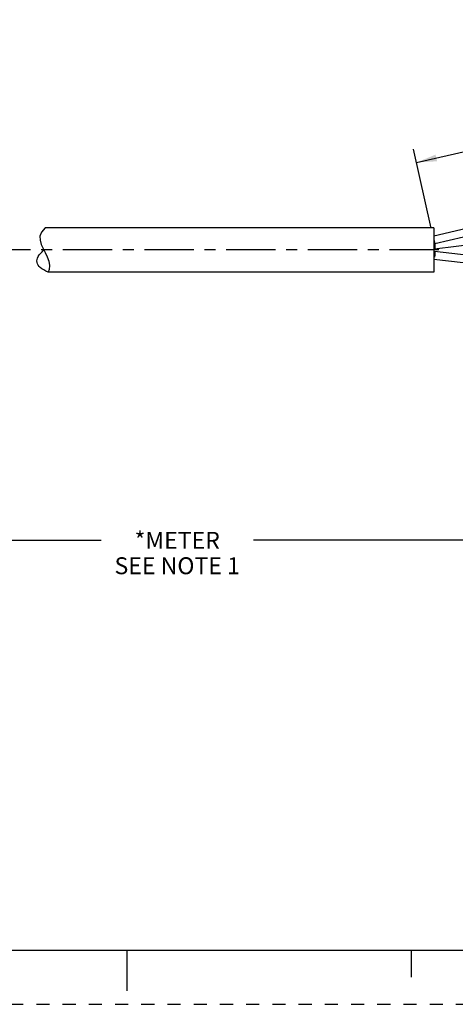
# Paper-space layout '889P-P3UB-2_1' of a CAD drawing. Units: inches. Extents: x 0 to 22, y 0 to 17.
# Drawn here: x 10 to 14, y 0 to 9.1 of the extents above; entities that cross this region are included whole.
import ezdxf

# ---------------------------------------------------------------- set-up
doc = ezdxf.new("R2010")
doc.units = ezdxf.units.IN
doc.header["$LTSCALE"] = 1.21
doc.header["$MEASUREMENT"] = 0
doc.linetypes.add('CENTER', pattern=[0.6, 0.375, -0.075, 0.075, -0.075])
doc.linetypes.add('HIDDEN', pattern=[0.2, 0.1, -0.1])
doc.layers.get('0').update_dxf_attribs({"linetype": 'CONTINUOUS'})
doc.layers.add('AXIS_PART', color=7, linetype='CONTINUOUS')
doc.layers.add('DEFAULT_2', color=8, linetype='HIDDEN')
doc.styles.get("Standard").update_dxf_attribs({"font": 'txt', "width": 0.8})
doc.dimstyles.new('DIMSTYLE_1', dxfattribs={"dimtxt": 0.15625, "dimasz": 0.1875, "dimexe": 0.18, "dimexo": 0.0625, "dimgap": 0.09, "dimtad": 0, "dimtih": 1, "dimtoh": 1, "dimlfac": 0.416667, "dimzin": 4, "dimdsep": 46, "dimtxsty": 'STANDARD', "dimblk": '_FILLED', "dimblk1": '_FILLED', "dimblk2": '_FILLED', "dimcen": 0.09, "dimadec": 0, "dimazin": 0, "dimtfac": 1, "dimtofl": 0, "dimtmove": 0, "dimatfit": 3, "dimldrblk": '_FILLED', "dimfxl": 1, "dimtolj": 1, "dimtzin": 4, "dimarcsym": 0})

# ---------------------------------------------------------------- blocks, each defined once
blk = doc.blocks.new('_FILLED')
at = {"color": 0, "linetype": 'BYBLOCK'}
blk.add_solid([(0, 0), (-1, 0.167), (-1, -0.167)], dxfattribs=at)
blk = doc.blocks.new('*D0')
at = {"color": 2, "linetype": 'CONTINUOUS'}
for p, q in [((19.0914, 6.2332), (19.0914, 4.1522)), ((3.8359, 5.5133), (3.8359, 4.1522)), ((3.8359, 4.2772), (10.7605, 4.2772)), ((19.0914, 4.2772), (12.1668, 4.2772))]:
    blk.add_line(p, q, dxfattribs=at)
at = {"color": 2, "linetype": 'CONTINUOUS', "xscale": 0.1875, "yscale": 0.1875, "zscale": 0.1875, "rotation": 180}
blk.add_blockref('_FILLED', (3.8359, 4.2772), dxfattribs=at)
at = {"color": 2, "linetype": 'CONTINUOUS', "xscale": 0.1875, "yscale": 0.1875, "zscale": 0.1875}
blk.add_blockref('_FILLED', (19.0914, 4.2772), dxfattribs=at)
at = {"color": 2, "linetype": 'CONTINUOUS', "insert": (11.4637, 4.3553), "char_height": 0.15625, "width": 1.25, "attachment_point": 2, "line_spacing_factor": 0.9}
blk.add_mtext('*METER\\PSEE NOTE 1', dxfattribs=at)
blk = doc.blocks.new('*D4')
at = {"color": 2, "linetype": 'CONTINUOUS'}
for p, q in [((19.0858, 8.3036), (18.9105, 9.0763)), ((18.9382, 8.9544), (16.7581, 8.46)), ((13.6718, 7.7601), (15.8519, 8.2545)), ((13.8088, 7.1559), (13.6442, 7.882))]:
    blk.add_line(p, q, dxfattribs=at)
at = {"color": 2, "linetype": 'CONTINUOUS', "xscale": 0.1875, "yscale": 0.1875, "zscale": 0.1875}
for p, rotation in [((18.9382, 8.9544), 12.7776372824), ((13.6718, 7.7601), 192.7776372824)]:
    blk.add_blockref('_FILLED', p, dxfattribs=dict(at, rotation=rotation))
at = {"color": 2, "linetype": 'CONTINUOUS', "insert": (16.305, 8.4354), "char_height": 0.15625, "width": 0.75, "attachment_point": 2, "line_spacing_factor": 0.9}
blk.add_mtext('57.15\\P[2.25]', dxfattribs=at)

psp = doc.layouts.new('889P-P3UB-2_1')

# ---------------------------------------------------------------- linework, layer by layer
at = {"color": 7, "linetype": 'CONTINUOUS'}
for p, q in [((13.8332, 7.0853), (19.0832, 8.3127)), ((13.8414, 7.0132), (19.0996, 8.2426)), ((13.8374, 6.9652), (19.0956, 7.5799)), ((10.2114, 7.1187), (10.1969, 7.0807)), ((10.1969, 7.0807), (10.1973, 7.043)), ((10.2449, 7.1572), (10.2114, 7.1187)), ((10.2449, 7.1576), (10.2449, 7.1572)), ((10.1973, 7.043), (10.2083, 7.0055)), ((10.2083, 7.0055), (10.2258, 6.9678)), ((13.8332, 7.0483), (13.8414, 7.0132)), ((13.8373, 7.0193), (13.8403, 7.0016)), ((13.8403, 7.0016), (13.8414, 6.9834)), ((10.2258, 6.9678), (10.2456, 6.9297)), ((10.2456, 6.9297), (10.2644, 6.8898)), ((13.8374, 6.942), (13.8403, 6.9371)), ((13.8374, 6.942), (19.0956, 6.3273)), ((13.8403, 6.9371), (13.8414, 6.9238)), ((10.2644, 6.8898), (10.2785, 6.8496)), ((10.2785, 6.8496), (10.2852, 6.8093)), ((10.2852, 6.8093), (10.2824, 6.7731)), ((13.8332, 6.87), (19.0872, 6.2558)), ((10.2824, 6.7731), (10.2737, 6.7496)), ((0.5, 0.5), (21.4962, 0.5)), ((11.0011, 0.124), (11.0011, 0.499)), ((13.625, 0.25), (13.625, 0.5))]:
    psp.add_line(p, q, dxfattribs=at)
for points in [[(13.8414, 6.9238), (13.8403, 6.9056), (13.8373, 6.8879)], [(13.8414, 6.9834), (13.8403, 6.9701), (13.8374, 6.9652)]]:
    psp.add_lwpolyline(points, dxfattribs=at)
psp.add_open_spline([(10.2739, 6.7496), (10.2103, 6.7743), (10.143, 6.8325), (10.1854, 6.9106), (10.2319, 6.9533)], degree=3, knots=[0, 0, 0, 0, 0.514547, 1, 1, 1, 1], dxfattribs=at)
at = {"layer": 'AXIS_PART', "color": 7, "linetype": 'CONTINUOUS'}
for p, q in [((13.8332, 7.1576), (10.2449, 7.1576)), ((13.8332, 7.1576), (13.8332, 6.7496)), ((13.8332, 6.7496), (10.2737, 6.7496))]:
    psp.add_line(p, q, dxfattribs=at)
at = {"layer": 'AXIS_PART', "color": 7, "linetype": 'CENTER'}
psp.add_line((13.8771, 6.9536), (4.0544, 6.9534), dxfattribs=at)
at = {"layer": 'DEFAULT_2', "color": 8, "linetype": 'HIDDEN'}
psp.add_line((0, 0), (22, 0), dxfattribs=at)

# ---------------------------------------------------------------- dimensions: what is measured, and where the dimension line sits
at = {"color": 2, "linetype": 'CONTINUOUS'}
dim = psp.add_linear_dim(base=(18.9382, 8.9544), p1=(13.8088, 7.1559), p2=(19.0858, 8.3036), angle=12.77764, text='57.15\\P[2.25]', dimstyle='DIMSTYLE_1', dxfattribs=at)
dim.commit()
dim.dimension.update_dxf_attribs({"geometry": '*D4', "text_midpoint": (15.93, 8.24), "dimtype": 160})
dim = psp.add_linear_dim(base=(19.0914, 4.2772), p1=(3.8359, 5.5133), p2=(19.0914, 6.2332), text='*METER\\PSEE NOTE 1', dimstyle='DIMSTYLE_1', dxfattribs=at)
dim.commit()
dim.dimension.update_dxf_attribs({"geometry": '*D0', "text_midpoint": (10.8387, 4.16), "dimtype": 160})

doc.saveas('drawing.dxf')
